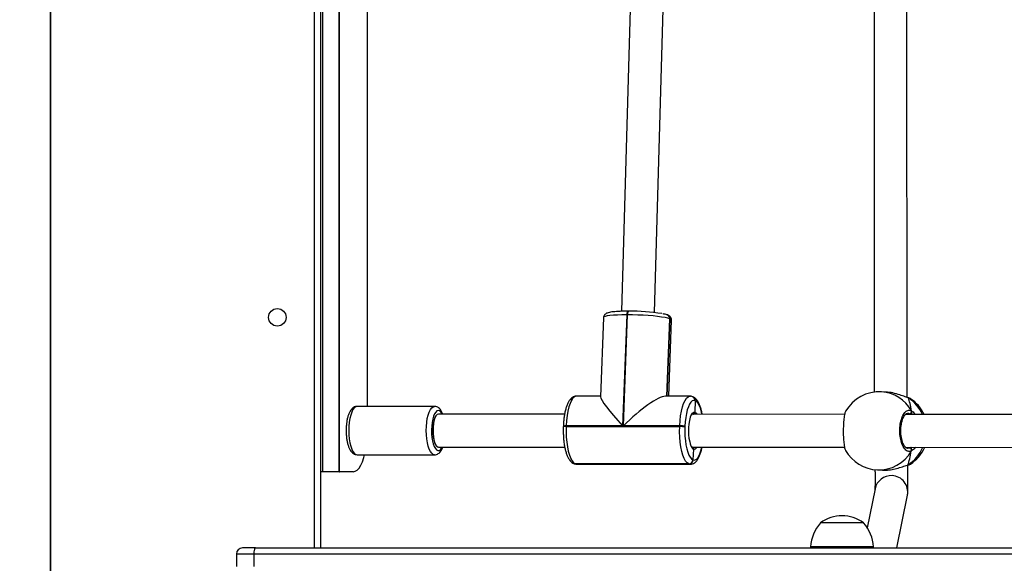
# Model space of a CAD drawing. Units: millimetres. Extents: x -336 to 1280, y 58 to 1155.
# Drawn here: x 664 to 712, y 561 to 587 of the extents above; entities that cross this region are included whole.
import ezdxf

# ---------------------------------------------------------------- set-up
doc = ezdxf.new("R2010")
doc.units = ezdxf.units.MM
doc.header["$PDSIZE"] = -1
for name, color, linetype in [('VP-DIM', 7, 'Continuous'), ('VP-EQ', 194, 'Continuous'), ('VP-HIC', 6, 'Continuous')]:
    doc.layers.add(name, color=color, linetype=linetype)
doc.dimstyles.get("Standard").update_dxf_attribs({"dimtxt": 14, "dimasz": 20, "dimexe": 20, "dimexo": 50, "dimgap": 20, "dimtad": 0, "dimdec": 0, "dimzin": 0, "dimdsep": 46, "dimtxsty": 'Standard', "dimcen": -0.09, "dimadec": 0, "dimazin": 0, "dimtfac": 1, "dimtdec": 4, "dimtofl": 0, "dimtmove": 0, "dimatfit": 3, "dimfxl": 70, "dimfxlon": 1, "dimtolj": 1, "dimtzin": 0, "dimarcsym": 0})

# ---------------------------------------------------------------- blocks, each defined once
blk = doc.blocks.new('*D55')
at = {"layer": 'Defpoints', "color": 0}
for p in [(564.626, 785.878), (531.967, 210.942), (1156.991, 210.942)]:
    blk.add_point(p, dxfattribs=at)
at = {"layer": 'VP-DIM', "color": 0, "lineweight": -2}
for p, q in [((1086.991, 785.878), (1176.991, 785.878)), ((1156.991, 765.878), (1156.991, 535.91)), ((1156.991, 230.942), (1156.991, 460.91)), ((1086.991, 210.942), (1176.991, 210.942))]:
    blk.add_line(p, q, dxfattribs=at)
at = {"layer": 'VP-DIM', "color": 0}
for points in [[(1160.325, 765.878), (1153.658, 765.878), (1156.991, 785.878)], [(1153.658, 230.942), (1160.325, 230.942), (1156.991, 210.942)]]:
    blk.add_solid(points, dxfattribs=at)
at = {"layer": 'VP-DIM', "color": 0, "insert": (1156.991, 498.41), "char_height": 14, "attachment_point": 5, "rotation": 90}
blk.add_mtext('\\A1;580', dxfattribs=at)
blk = doc.blocks.new('*D56')
at = {"layer": 'Defpoints', "color": 0}
for p in [(863.717, 953.774), (604.554, 58.444), (1260.136, 58.444)]:
    blk.add_point(p, dxfattribs=at)
at = {"layer": 'VP-DIM', "color": 0, "lineweight": -2}
for p, q in [((1190.136, 953.774), (1280.136, 953.774)), ((1260.136, 933.774), (1260.136, 540.76)), ((1260.136, 78.444), (1260.136, 463.427)), ((1190.136, 58.444), (1280.136, 58.444))]:
    blk.add_line(p, q, dxfattribs=at)
at = {"layer": 'VP-DIM', "color": 0}
for points in [[(1263.469, 933.774), (1256.802, 933.774), (1260.136, 953.774)], [(1256.802, 78.444), (1263.469, 78.444), (1260.136, 58.444)]]:
    blk.add_solid(points, dxfattribs=at)
at = {"layer": 'VP-DIM', "color": 0, "insert": (1260.136, 502.094), "char_height": 14, "attachment_point": 5, "rotation": 90}
blk.add_mtext('\\A1;895', dxfattribs=at)
blk = doc.blocks.new('RC1505_')
at = {"layer": 'VP-EQ', "color": 0, "linetype": 'Continuous', "lineweight": 25}
for p, q in [((678.417, 561.691), (678.417, 624.291)), ((678.717, 624.291), (678.717, 561.691)), ((678.817, 565.391), (678.817, 620.591)), ((679.617, 565.391), (679.617, 620.591)), ((679.641, 565.391), (679.641, 620.591)), ((680.985, 591.816), (680.985, 568.566)), ((693.839, 591.143), (693.333, 573.187)), ((694.931, 573.124), (695.441, 591.187)), ((705.59, 591.095), (705.594, 569.257)), ((707.194, 569.002), (707.19, 591.303)), ((692.456, 572.883), (692.311, 569.029)), ((693.584, 573.015), (693.381, 567.624)), ((693.419, 567.624), (693.622, 573.015)), ((693.622, 573.015), (693.584, 573.015)), ((693.683, 573.191), (693.645, 573.191)), ((693.683, 573.191), (693.691, 573.19)), ((695.561, 573.005), (695.555, 573.007)), ((695.567, 573.002), (695.561, 573.005)), ((695.673, 572.82), (695.531, 569.059)), ((695.537, 569.059), (695.679, 572.818)), ((695.543, 569.059), (695.685, 572.816)), ((695.625, 569.059), (695.764, 572.755)), ((695.679, 572.818), (695.673, 572.82)), ((695.685, 572.816), (695.679, 572.818)), ((692.312, 569.061), (691.144, 569.061)), ((696.659, 569.058), (695.46, 569.059)), ((696.79, 569.032), (696.784, 569.035)), ((696.796, 569.03), (696.79, 569.032)), ((706.195, 569.26), (705.951, 569.272)), ((684.248, 568.566), (680.489, 568.566)), ((696.908, 568.846), (696.892, 568.278)), ((696.908, 568.846), (696.902, 568.848)), ((696.914, 568.843), (696.908, 568.846)), ((707.232, 568.991), (707.23, 568.992)), ((707.254, 568.981), (707.23, 568.991)), ((707.361, 568.933), (707.356, 568.938)), ((690.566, 568.187), (684.436, 568.191)), ((684.436, 568.191), (684.436, 568.191)), ((704.168, 568.179), (696.765, 568.184)), ((713.895, 568.174), (707.122, 568.178)), ((707.353, 568.178), (707.319, 568.201)), ((690.504, 567.609), (690.502, 567.57)), ((690.642, 567.626), (690.641, 567.586)), ((690.641, 567.586), (696.156, 567.583)), ((693.381, 567.624), (690.642, 567.626)), ((696.157, 567.622), (693.419, 567.624)), ((696.156, 567.583), (696.157, 567.622)), ((696.409, 567.598), (696.407, 567.559)), ((680.489, 566.216), (684.248, 566.216)), ((684.435, 566.591), (690.572, 566.587)), ((684.435, 566.591), (684.435, 566.591)), ((696.766, 566.584), (704.161, 566.579)), ((696.766, 566.583), (696.766, 566.584)), ((696.824, 566.491), (696.793, 565.969)), ((707.125, 566.578), (713.9, 566.574)), ((707.224, 566.539), (707.31, 566.548)), ((691.016, 565.785), (691.028, 565.781)), ((696.596, 565.77), (691.081, 565.773)), ((691.081, 565.773), (691.093, 565.769)), ((691.093, 565.769), (696.608, 565.765)), ((691.093, 565.769), (691.153, 565.757)), ((691.153, 565.757), (696.668, 565.754)), ((696.608, 565.765), (696.596, 565.77)), ((696.668, 565.754), (696.608, 565.765)), ((696.793, 565.969), (696.806, 565.964)), ((707.208, 565.708), (707.21, 565.708)), ((707.208, 565.708), (707.21, 565.708)), ((678.817, 565.391), (678.717, 565.391)), ((679.617, 565.391), (678.817, 565.391)), ((679.617, 565.391), (679.641, 565.391)), ((680.301, 565.391), (679.641, 565.391)), ((705.754, 565.478), (705.998, 565.465)), ((705.645, 564.563), (705.265, 562.67)), ((706.701, 561.691), (707.213, 564.248)), ((705.087, 562.911), (702.987, 562.911)), ((674.625, 561.391), (674.625, 560.791)), ((675.472, 561.391), (674.625, 561.391)), ((675.561, 561.691), (674.925, 561.691)), ((754.628, 561.391), (675.472, 561.391)), ((675.472, 561.391), (675.472, 560.791)), ((675.561, 561.691), (754.717, 561.691)), ((702.507, 561.741), (702.507, 561.691)), ((705.567, 561.741), (702.507, 561.741)), ((705.567, 561.691), (705.567, 561.741))]:
    blk.add_line(p, q, dxfattribs=at)
at = {"layer": 'VP-EQ', "color": 0, "linetype": 'Continuous', "lineweight": 25, "flags": 128}
for points in [[(693.584, 573.015), (693.347, 573.013), (693.129, 573.006), (692.935, 572.995), (692.768, 572.979), (692.634, 572.959), (692.536, 572.936), (692.476, 572.91), (692.456, 572.883)], [(693.645, 573.191), (693.64, 573.191), (693.629, 573.184), (693.617, 573.17), (693.607, 573.149), (693.598, 573.122), (693.591, 573.089), (693.586, 573.054), (693.584, 573.015)], [(693.622, 573.015), (693.624, 573.054), (693.629, 573.089), (693.636, 573.122), (693.645, 573.149), (693.655, 573.17), (693.667, 573.184), (693.679, 573.191), (693.683, 573.191)], [(695.673, 572.82), (695.575, 572.851), (695.442, 572.88), (695.276, 572.909), (695.082, 572.935), (694.864, 572.958), (694.628, 572.978), (694.38, 572.994), (694.125, 573.006), (693.87, 573.013), (693.622, 573.015)], [(695.764, 572.755), (695.764, 572.756), (695.744, 572.785), (695.685, 572.816)], [(691.144, 569.061), (691.125, 569.06), (691.046, 569.031), (690.97, 568.962), (690.898, 568.855), (690.832, 568.713), (690.774, 568.54), (690.724, 568.339), (690.686, 568.116), (690.658, 567.876), (690.642, 567.626)], [(696.157, 567.622), (696.173, 567.873), (696.201, 568.113), (696.24, 568.336), (696.289, 568.537), (696.347, 568.71), (696.413, 568.852), (696.485, 568.958), (696.561, 569.027), (696.64, 569.057), (696.659, 569.058)], [(680.489, 568.566), (680.489, 568.566), (680.419, 568.548), (680.351, 568.495), (680.288, 568.408), (680.23, 568.29), (680.181, 568.145), (680.141, 567.977), (680.111, 567.792), (680.093, 567.594), (680.087, 567.39), (680.093, 567.186), (680.111, 566.988), (680.141, 566.802), (680.181, 566.635), (680.231, 566.49), (680.288, 566.373), (680.352, 566.286), (680.42, 566.234), (680.489, 566.216)], [(684.244, 566.216), (684.178, 566.234), (684.111, 566.286), (684.047, 566.373), (683.99, 566.49), (683.94, 566.635), (683.9, 566.802), (683.87, 566.988), (683.852, 567.186), (683.846, 567.39), (683.852, 567.594), (683.87, 567.792), (683.899, 567.977), (683.94, 568.145), (683.989, 568.29), (684.046, 568.408), (684.11, 568.495), (684.178, 568.548), (684.247, 568.566)], [(696.902, 568.848), (696.832, 568.857), (696.763, 568.831), (696.697, 568.771), (696.633, 568.677), (696.575, 568.552), (696.524, 568.4), (696.481, 568.224), (696.447, 568.029), (696.423, 567.818), (696.409, 567.598)], [(697.236, 568.183), (697.209, 568.307), (697.162, 568.472), (697.108, 568.611), (697.047, 568.721), (696.982, 568.799), (696.914, 568.843)], [(707.23, 568.991), (707.234, 568.99), (707.254, 568.981)], [(684.626, 568.191), (684.611, 568.22), (684.554, 568.302), (684.493, 568.351), (684.43, 568.366), (684.367, 568.345), (684.307, 568.29), (684.251, 568.202), (684.202, 568.085), (684.161, 567.943), (684.13, 567.781), (684.11, 567.605), (684.102, 567.421), (684.106, 567.236), (684.122, 567.057), (684.15, 566.889), (684.187, 566.74), (684.234, 566.614), (684.288, 566.517), (684.347, 566.451), (684.41, 566.419), (684.473, 566.422), (684.535, 566.46), (684.593, 566.532), (684.626, 566.591)], [(684.436, 568.191), (684.434, 568.191), (684.375, 568.171), (684.319, 568.115), (684.269, 568.024), (684.226, 567.905)], [(696.671, 568.046), (696.676, 568.061), (696.724, 568.169), (696.777, 568.243), (696.834, 568.28), (696.892, 568.278)], [(696.892, 568.278), (696.949, 568.236), (696.987, 568.184)], [(684.226, 567.905), (684.193, 567.761), (684.172, 567.6), (684.162, 567.429), (684.166, 567.256), (684.182, 567.09), (684.21, 566.937), (684.249, 566.806), (684.296, 566.703), (684.35, 566.631), (684.408, 566.595), (684.436, 566.591)], [(690.641, 567.586), (690.637, 567.33), (690.646, 567.076), (690.668, 566.83), (690.701, 566.597), (690.744, 566.385), (690.798, 566.196), (690.86, 566.038), (690.929, 565.913), (691.003, 565.824), (691.081, 565.773)], [(696.596, 565.77), (696.518, 565.82), (696.444, 565.909), (696.375, 566.035), (696.313, 566.193), (696.259, 566.381), (696.216, 566.594), (696.183, 566.827), (696.162, 567.073), (696.153, 567.327), (696.156, 567.583)], [(696.407, 567.559), (696.405, 567.334), (696.412, 567.112), (696.431, 566.896), (696.46, 566.692), (696.498, 566.505), (696.545, 566.34), (696.6, 566.201), (696.66, 566.091), (696.725, 566.013), (696.793, 565.969)], [(680.301, 565.391), (680.398, 565.411), (680.494, 565.472), (680.585, 565.572), (680.671, 565.708), (680.749, 565.879), (680.818, 566.081), (680.855, 566.216)], [(696.806, 565.964), (696.875, 565.955), (696.944, 565.981), (697.011, 566.041), (697.074, 566.135), (697.132, 566.259), (697.183, 566.411), (697.226, 566.583)], [(691.016, 565.785), (691.044, 565.777), (691.081, 565.773)], [(691.016, 565.785), (691.044, 565.777), (691.081, 565.773)], [(691.028, 565.781), (691.056, 565.772), (691.093, 565.769)], [(707.21, 565.708), (707.216, 565.71), (707.236, 565.72)], [(675.561, 561.691), (675.543, 561.685), (675.527, 561.668), (675.512, 561.64), (675.498, 561.603), (675.487, 561.558), (675.479, 561.506), (675.474, 561.449), (675.472, 561.391)]]:
    blk.add_lwpolyline(points, dxfattribs=at)
at = {"layer": 'VP-EQ', "color": 0, "linetype": 'Continuous', "lineweight": 25}
blk.add_circle((676.617, 572.891), 0.425, dxfattribs=at)
for centre, radius, start, end in [((693.778, 563.529), 9.661, 81.0294, 90.5173), ((695.484, 572.832), 0.189, 356.4588, 68.0266), ((695.491, 572.83), 0.188, 356.4455, 68.1366), ((695.489, 572.829), 0.19, 356.7774, 67.8048), ((695.497, 572.827), 0.189, 356.4519, 68.125), ((696.712, 568.859), 0.19, 356.7758, 67.7815), ((696.72, 568.857), 0.188, 356.4455, 68.1366), ((696.718, 568.856), 0.19, 356.7774, 67.8048), ((696.726, 568.855), 0.189, 356.4536, 68.1073), ((705.853, 567.375), 1.9, 87.0284, 149.7192), ((705.846, 567.494), 1.782, 28.7038, 86.5999), ((706.254, 567.415), 1.857, 24.2297, 57.4467), ((706.317, 567.351), 1.9, 25.7795, 56.5831), ((698.9, 567.387), 2.325, 163.523, 197.8222), ((707.31, 568.308), 0.107, 274.9703, 22.7197), ((690.606, 567.284), 0.304, 83.4437, 109.9687), ((690.597, 567.413), 0.217, 77.995, 115.4295), ((696.187, 566.571), 1.012, 77.3977, 91.7406), ((696.188, 566.61), 1.013, 77.4011, 91.7386), ((697.009, 566.771), 0.336, 196.5624, 236.517), ((696.853, 566.629), 0.141, 257.9963, 341.3632), ((705.853, 567.375), 1.9, 210.056, 267.0284), ((705.828, 567.272), 1.796, 267.6419, 330.8973), ((706.224, 567.317), 1.89, 302.3732, 336.9726), ((707.3, 566.442), 0.107, 336.2735, 84.8241), ((706.317, 567.351), 1.9, 303.3783, 335.9707), ((696.59, 565.973), 0.203, 271.5526, 358.6837), ((696.603, 565.969), 0.203, 271.5526, 358.6837), ((706.427, 564.405), 0.798, 87.2751, 168.5739), ((706.43, 564.404), 0.799, 348.7772, 87.4572), ((704.503, 561.606), 2, 139.263, 176.1246), ((704.037, 561.46), 1.791, 54.1151, 125.8849), ((703.572, 561.606), 2, 3.8754, 40.737), ((674.925, 561.391), 0.3, 90, 180)]:
    blk.add_arc(centre, radius, start, end, dxfattribs=at)
for centre, major_axis, ratio, start_param, end_param in [((693.882, 567.43), (-1.562, 1.623), 0.10288, 0.098815, 1.352823), ((693.92, 567.43), (1.652, 1.59), 0.213436, 0.217973, 1.669612), ((707.009, 567.315), (0.029, 1.901), 0.241567, 5.291454, 5.783894), ((707.009, 567.315), (0.029, 1.901), 0.241567, 5.291454, 5.783894), ((684.436, 567.391), (0, 0.8), 0.325866, 6.283091, 7.838001), ((684.436, 567.391), (0, 0.8), 0.325866, 1.554816, 3.141498), ((707.009, 567.315), (0.029, 1.901), 0.241567, 3.720658, 4.213098), ((707.009, 567.315), (0.029, 1.901), 0.241567, 3.720658, 4.213098)]:
    blk.add_ellipse(centre, major_axis=major_axis, ratio=ratio, start_param=start_param, end_param=end_param, dxfattribs=at)
for points, knots in [([(693.645, 573.191), (693.61, 573.191), (693.506, 573.191), (693.342, 573.188), (693.161, 573.18), (693, 573.169), (692.858, 573.153), (692.736, 573.133), (692.647, 573.109), (692.579, 573.078), (692.525, 573.039), (692.482, 572.985), (692.456, 572.926), (692.459, 572.891), (692.459, 572.882)], [0, 0, 0, 0, 0.0584312, 0.1700556, 0.2821218, 0.3949716, 0.5092774, 0.626675, 0.7523143, 0.8291821, 0.8812804, 0.9319723, 0.9824867, 1, 1, 1, 1]), ([(695.555, 573.007), (695.538, 573.013), (695.488, 573.031), (695.417, 573.05), (695.35, 573.062), (695.33, 573.066)], [0, 0, 0, 0, 0.2649864, 0.7810953, 1, 1, 1, 1]), ([(695.76, 572.756), (695.761, 572.776), (695.762, 572.822), (695.732, 572.883), (695.691, 572.931), (695.646, 572.965), (695.605, 572.987), (695.577, 572.998), (695.567, 573.002)], [0, 0, 0, 0, 0.132711, 0.299968, 0.462077, 0.640717, 0.86596, 1, 1, 1, 1]), ([(691.145, 569.057), (691.124, 569.058), (691.069, 569.059), (690.985, 569.027), (690.9, 568.971), (690.824, 568.891), (690.752, 568.783), (690.687, 568.644), (690.63, 568.478), (690.583, 568.293), (690.547, 568.094), (690.521, 567.884), (690.508, 567.72), (690.505, 567.628), (690.504, 567.609)], [0, 0, 0, 0, 0.044041, 0.116396, 0.189894, 0.271023, 0.364786, 0.469351, 0.574435, 0.676805, 0.777222, 0.876455, 0.975, 1, 1, 1, 1]), ([(696.784, 569.035), (696.758, 569.044), (696.717, 569.058), (696.674, 569.055), (696.659, 569.054)], [0, 0, 0, 0, 0.649955, 1, 1, 1, 1]), ([(697.249, 568.183), (697.247, 568.193), (697.235, 568.27), (697.203, 568.401), (697.152, 568.572), (697.089, 568.724), (697.017, 568.849), (696.937, 568.942), (696.863, 569), (696.813, 569.022), (696.796, 569.03)], [0, 0, 0, 0, 0.022029, 0.178918, 0.337927, 0.500405, 0.668401, 0.813867, 0.935811, 1, 1, 1, 1]), ([(707.254, 568.981), (707.187, 569.004), (707.054, 569.051), (706.761, 569.157), (706.461, 569.239), (706.269, 569.249), (706.194, 569.253)], [0, 0, 0, 0, 0.262068, 0.527489, 0.815791, 1, 1, 1, 1]), ([(680.484, 568.563), (680.458, 568.562), (680.4, 568.559), (680.318, 568.521), (680.241, 568.461), (680.172, 568.378), (680.11, 568.268), (680.056, 568.129), (680.012, 567.968), (679.981, 567.793), (679.961, 567.61), (679.954, 567.422), (679.958, 567.234), (679.973, 567.05), (680, 566.875), (680.038, 566.712), (680.088, 566.564), (680.149, 566.438), (680.221, 566.341), (680.301, 566.271), (680.389, 566.226), (680.453, 566.219), (680.485, 566.216)], [0, 0, 0, 0, 0.031321, 0.070985, 0.111798, 0.157438, 0.210531, 0.268826, 0.326064, 0.381761, 0.436522, 0.490808, 0.544939, 0.599154, 0.65367, 0.70884, 0.765198, 0.823627, 0.876538, 0.921112, 0.961451, 1, 1, 1, 1]), ([(684.656, 568.191), (684.637, 568.237), (684.599, 568.326), (684.528, 568.426), (684.45, 568.502), (684.363, 568.548), (684.291, 568.569), (684.253, 568.564), (684.246, 568.563)], [0, 0, 0, 0, 0.234683, 0.454762, 0.640283, 0.805957, 0.963997, 1, 1, 1, 1]), ([(707.358, 568.94), (707.356, 568.941), (707.335, 568.956), (707.297, 568.971), (707.247, 568.985), (707.23, 568.99)], [0, 0, 0, 0, 0.035136, 0.66052, 1, 1, 1, 1]), ([(707.356, 568.938), (707.355, 568.94), (707.344, 568.954), (707.295, 568.968), (707.254, 568.981)], [0, 0, 0, 0, 0.136788, 1, 1, 1, 1]), ([(696.672, 568.015), (696.681, 568.04), (696.701, 568.097), (696.734, 568.153), (696.763, 568.183), (696.765, 568.183), (696.766, 568.183)], [0, 0, 0, 0, 0.225035, 0.508596, 0.779439, 1, 1, 1, 1]), ([(696.892, 568.278), (696.891, 568.266), (696.888, 568.244), (696.87, 568.214), (696.848, 568.193), (696.83, 568.186), (696.823, 568.184)], [0, 0, 0, 0, 0.266906, 0.534032, 0.801117, 1, 1, 1, 1]), ([(696.826, 568.184), (696.836, 568.188), (696.855, 568.198), (696.877, 568.224), (696.89, 568.252), (696.891, 568.27), (696.892, 568.278)], [0, 0, 0, 0, 0.272357, 0.545905, 0.819542, 1, 1, 1, 1]), ([(704.219, 568.329), (704.211, 568.319), (704.183, 568.283), (704.146, 568.108), (704.112, 567.833), (704.096, 567.502), (704.098, 567.163), (704.117, 566.846), (704.152, 566.597), (704.186, 566.451), (704.209, 566.429), (704.213, 566.426)], [0, 0, 0, 0, 0.05911, 0.191824, 0.323584, 0.453818, 0.582722, 0.711226, 0.840474, 0.971172, 1, 1, 1, 1]), ([(707.398, 566.399), (707.347, 566.385), (707.246, 566.358), (707.095, 566.465), (706.968, 566.668), (706.878, 566.955), (706.837, 567.287), (706.849, 567.627), (706.911, 567.938), (707.016, 568.187), (707.153, 568.346), (707.29, 568.398), (707.374, 568.363), (707.409, 568.349)], [0, 0, 0, 0, 0.094785, 0.189567, 0.284314, 0.378379, 0.471355, 0.563381, 0.655123, 0.747393, 0.840701, 0.935009, 1, 1, 1, 1]), ([(707.225, 566.529), (707.223, 566.528), (707.208, 566.526), (707.181, 566.536), (707.128, 566.57), (707.073, 566.634), (707.018, 566.727), (706.971, 566.843), (706.932, 566.981), (706.905, 567.133), (706.891, 567.295), (706.891, 567.46), (706.904, 567.622), (706.931, 567.774), (706.969, 567.912), (707.016, 568.029), (707.07, 568.121), (707.125, 568.186), (707.176, 568.218), (707.205, 568.23), (707.22, 568.227), (707.223, 568.226)], [0, 0, 0, 0, 0.0079913, 0.0678806, 0.1231109, 0.1817553, 0.2384643, 0.2959072, 0.3535243, 0.4119652, 0.4700485, 0.5284456, 0.5866123, 0.6446994, 0.7028669, 0.760506, 0.8177629, 0.8742018, 0.9302889, 0.9874797, 1, 1, 1, 1]), ([(707.319, 568.201), (707.289, 568.219), (707.257, 568.238), (707.225, 568.226), (707.223, 568.226)], [0, 0, 0, 0, 0.944936, 1, 1, 1, 1]), ([(707.399, 568.178), (707.401, 568.187), (707.404, 568.204), (707.407, 568.23), (707.408, 568.24)], [0, 0, 0, 0, 0.602794, 1, 1, 1, 1]), ([(707.408, 568.24), (707.406, 568.22), (707.403, 568.195), (707.4, 568.18), (707.4, 568.178)], [0, 0, 0, 0, 0.856599, 1, 1, 1, 1]), ([(707.408, 568.24), (707.413, 568.251), (707.423, 568.271), (707.424, 568.307), (707.417, 568.333), (707.41, 568.346), (707.409, 568.349)], [0, 0, 0, 0, 0.299191, 0.597967, 0.906159, 1, 1, 1, 1]), ([(707.409, 568.349), (707.414, 568.338), (707.423, 568.317), (707.424, 568.28), (707.416, 568.254), (707.409, 568.242), (707.408, 568.24)], [0, 0, 0, 0, 0.315862, 0.631855, 0.943363, 1, 1, 1, 1]), ([(707.409, 568.349), (707.461, 568.317), (707.522, 568.278), (707.583, 568.19), (707.592, 568.177)], [0, 0, 0, 0, 0.853076, 1, 1, 1, 1]), ([(690.502, 567.57), (690.501, 567.531), (690.498, 567.419), (690.5, 567.232), (690.512, 567.013), (690.534, 566.801), (690.567, 566.6), (690.608, 566.414), (690.66, 566.243), (690.723, 566.092), (690.795, 565.967), (690.875, 565.873), (690.949, 565.815), (690.999, 565.793), (691.016, 565.785)], [0, 0, 0, 0, 0.048369, 0.140325, 0.232388, 0.32465, 0.417352, 0.510823, 0.605555, 0.702354, 0.802443, 0.889104, 0.961758, 1, 1, 1, 1]), ([(696.766, 566.583), (696.766, 566.584), (696.764, 566.584), (696.744, 566.601), (696.714, 566.643), (696.695, 566.691), (696.686, 566.712)], [0, 0, 0, 0, 0.168157, 0.451578, 0.751249, 1, 1, 1, 1]), ([(684.239, 566.217), (684.241, 566.216), (684.275, 566.211), (684.344, 566.228), (684.431, 566.268), (684.507, 566.332), (684.574, 566.419), (684.623, 566.505), (684.647, 566.571), (684.654, 566.591)], [0, 0, 0, 0, 0.007885, 0.173523, 0.333251, 0.499927, 0.688126, 0.906776, 1, 1, 1, 1]), ([(696.668, 565.758), (696.689, 565.757), (696.743, 565.756), (696.827, 565.789), (696.912, 565.844), (696.988, 565.925), (697.06, 566.032), (697.125, 566.171), (697.182, 566.338), (697.219, 566.477), (697.235, 566.564), (697.238, 566.583)], [0, 0, 0, 0, 0.061465, 0.164068, 0.26829, 0.383333, 0.516292, 0.664568, 0.813579, 0.958743, 1, 1, 1, 1]), ([(696.766, 566.583), (696.775, 566.579), (696.794, 566.57), (696.814, 566.544), (696.823, 566.517), (696.824, 566.498), (696.824, 566.491)], [0, 0, 0, 0, 0.266061, 0.5412781, 0.8169973, 1, 1, 1, 1]), ([(696.824, 566.491), (696.823, 566.502), (696.822, 566.524), (696.808, 566.553), (696.788, 566.574), (696.772, 566.58), (696.766, 566.582)], [0, 0, 0, 0, 0.276146, 0.552655, 0.829023, 1, 1, 1, 1]), ([(707.31, 566.548), (707.316, 566.551), (707.332, 566.558), (707.349, 566.57), (707.36, 566.578)], [0, 0, 0, 0, 0.382513, 1, 1, 1, 1]), ([(707.386, 566.595), (707.389, 566.578), (707.394, 566.555), (707.398, 566.518), (707.399, 566.508)], [0, 0, 0, 0, 0.737103, 1, 1, 1, 1]), ([(707.399, 566.508), (707.397, 566.528), (707.394, 566.555), (707.39, 566.573), (707.389, 566.578)], [0, 0, 0, 0, 0.709317, 1, 1, 1, 1]), ([(707.601, 566.577), (707.597, 566.572), (707.566, 566.525), (707.5, 566.47), (707.437, 566.42), (707.404, 566.402), (707.398, 566.399)], [0, 0, 0, 0, 0.059185, 0.476437, 0.893196, 1, 1, 1, 1]), ([(707.399, 566.508), (707.403, 566.497), (707.413, 566.477), (707.414, 566.441), (707.407, 566.415), (707.4, 566.402), (707.398, 566.399)], [0, 0, 0, 0, 0.299163, 0.597953, 0.906153, 1, 1, 1, 1]), ([(707.406, 566.421), (707.408, 566.425), (707.414, 566.439), (707.413, 566.469), (707.406, 566.494), (707.4, 566.506), (707.399, 566.508)], [0, 0, 0, 0, 0.135253, 0.534676, 0.92838, 1, 1, 1, 1]), ([(691.028, 565.781), (691.054, 565.771), (691.095, 565.757), (691.137, 565.76), (691.152, 565.761)], [0, 0, 0, 0, 0.654955, 1, 1, 1, 1]), ([(705.998, 565.471), (706.03, 565.468), (706.151, 565.455), (706.397, 565.484), (706.699, 565.548), (706.935, 565.624), (707.103, 565.681), (707.188, 565.708), (707.228, 565.718), (707.236, 565.72)], [0, 0, 0, 0, 0.076513, 0.288446, 0.498292, 0.725281, 0.845006, 0.968812, 1, 1, 1, 1]), ([(707.207, 565.709), (707.22, 565.712), (707.27, 565.723), (707.316, 565.738), (707.351, 565.758), (707.362, 565.765)], [0, 0, 0, 0, 0.195907, 0.745424, 1, 1, 1, 1]), ([(707.207, 565.709), (707.215, 565.711), (707.225, 565.713), (707.234, 565.719), (707.236, 565.72)], [0, 0, 0, 0, 0.754143, 1, 1, 1, 1]), ([(707.213, 564.248), (707.217, 564.27), (707.224, 564.31), (707.228, 564.353), (707.232, 564.4), (707.235, 564.464), (707.237, 564.557), (707.239, 564.683), (707.24, 564.833), (707.241, 565.008), (707.24, 565.199), (707.239, 565.406), (707.238, 565.575), (707.237, 565.677), (707.236, 565.704)], [0, 0, 0, 0, 0.041126, 0.076317, 0.12658, 0.21079, 0.320327, 0.425164, 0.535743, 0.643619, 0.750358, 0.856546, 0.962443, 1, 1, 1, 1]), ([(707.236, 565.72), (707.296, 565.735), (707.358, 565.75), (707.362, 565.765), (707.362, 565.765)], [0, 0, 0, 0, 0.9713446, 1, 1, 1, 1]), ([(705.638, 565.504), (705.638, 565.474), (705.639, 565.373), (705.64, 565.213), (705.641, 565.027), (705.64, 564.862), (705.639, 564.721), (705.638, 564.614), (705.636, 564.544), (705.635, 564.523), (705.635, 564.515)], [0, 0, 0, 0, 0.0623355, 0.212534, 0.3623953, 0.5116795, 0.6599503, 0.8063001, 0.9331274, 1, 1, 1, 1])]:
    blk.add_open_spline(points, degree=3, knots=knots, dxfattribs=at)
blk = doc.blocks.new('RC1505_2D')
at = {"layer": 'VP-EQ', "color": 0}
blk.add_blockref('RC1505_', (0, 0), dxfattribs=at)

msp = doc.modelspace()

# ---------------------------------------------------------------- linework, layer by layer
at = {"layer": 'VP-HIC', "color": 6}
msp.add_lwpolyline([(107.169, 551.127, 0.414168), (257.142, 401.124), (354.999, 401.107), (354.999, 321.048, 0.133064), (375.514, 245.328), (375.501, 208.491, 0.414323), (525.507, 58.441), (683.602, 58.447, 0.414105), (833.596, 208.397), (833.623, 291.666), (838.693, 291.666, 0.198912), (944.759, 335.6), (1011.832, 402.674, 0.02046), (1020.147, 411.698, -0.157559), (932.385, 383.291), (815.67, 383.233, -0.414389), (665.596, 533.249), (665.608, 642.678, -0.266805), (740.067, 772.252), (740.067, 853.774, -0.163662)], format="xyb", dxfattribs=at)
at = {"layer": 'VP-HIC', "color": 3}
msp.add_lwpolyline([(740.067, 772.252, 0.266805), (665.608, 642.678), (665.596, 533.249, 0.414389), (815.67, 383.233), (932.385, 383.291, 0.414038), (1082.31, 533.275), (1082.322, 642.704, 0.30801), (987.367, 782.255), (987.367, 625.008), (740.067, 625.008)], format="xyb", close=True, dxfattribs=at)

# ---------------------------------------------------------------- block references
at = {"layer": 'VP-EQ', "color": 0}
msp.add_blockref('RC1505_2D', (0, 0), dxfattribs=at)

# ---------------------------------------------------------------- dimensions: what is measured, and where the dimension line sits
at = {"layer": 'VP-DIM', "color": 0}
dim = msp.add_linear_dim(base=(1260.136, 58.444), p1=(863.717, 953.774), p2=(604.554, 58.444), angle=90, dimstyle='Standard', dxfattribs=at)
dim.commit()
dim.dimension.update_dxf_attribs({"geometry": '*D56', "text_midpoint": (1260.136, 502.094), "dimtype": 160})
dim = msp.add_linear_dim(base=(1156.991, 210.942), p1=(564.626, 785.878), p2=(531.967, 210.942), angle=90, text='580', dimstyle='Standard', dxfattribs=at)
dim.commit()
dim.dimension.update_dxf_attribs({"geometry": '*D55', "text_midpoint": (1156.991, 498.41)})

doc.saveas('drawing.dxf')
